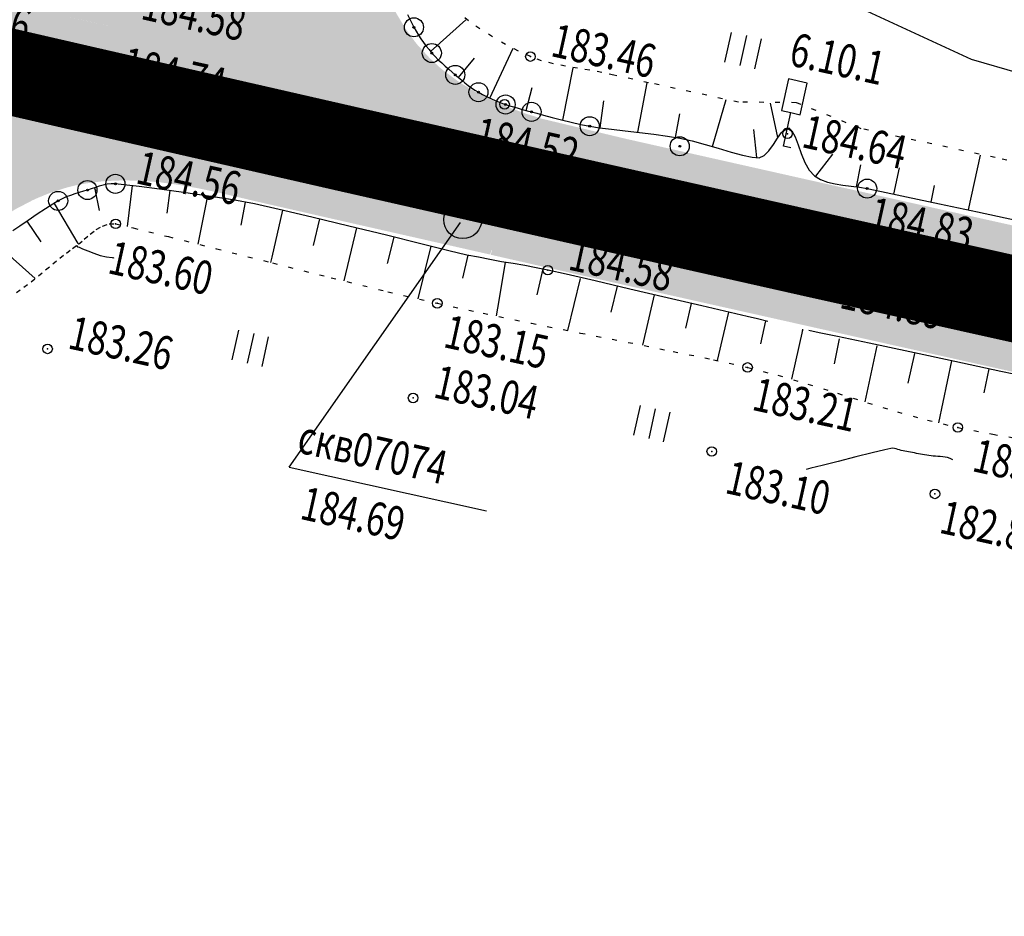
# Model space of a CAD drawing. Units: millimetres. Extents: x 81860 to 209966, y 753060 to 879847.
# Drawn here: x 177404 to 177507, y 830528 to 830622 of the extents above; entities that cross this region are included whole.
import ezdxf

# ---------------------------------------------------------------- set-up
doc = ezdxf.new("R2010")
doc.units = ezdxf.units.MM
doc.linetypes.add('STROT', pattern=[1.7, 0.5, -1.2])
doc.layers.add('заливка покрытия', color=253, linetype='Continuous')
doc.layers.add('ПОДЛОЖКА', color=254, linetype='Continuous')
doc.styles.add('SHRFT', font='TXT', dxfattribs={"width": 0.75})

# ---------------------------------------------------------------- blocks, each defined once
blk = doc.blocks.new('BL_2012')
at = {"color": 0}
for p, q in [((0, 0), (0, 1.6)), ((0.8, 1.6), (0.8, 0)), ((1.6, 0), (1.6, 1.6))]:
    blk.add_line(p, q, dxfattribs=at)
blk = doc.blocks.new('BL_980')
at = {"color": 0}
for radius in [1, 0]:
    blk.add_circle((0, 0), radius, dxfattribs=at)
blk = doc.blocks.new('BL_26')
at = {"color": 0}
for radius in [0.5, 0.05]:
    blk.add_circle((0, 0), radius, dxfattribs=at)
blk = doc.blocks.new('BL_15')
at = {"color": 0}
for p, q in [((0.5, 3.5), (-0.5, 3.5)), ((-0.5, 3.5), (-0.5, 1.8)), ((0.5, 1.8), (0.5, 3.5)), ((-0.5, 1.8), (0, 1.8)), ((0, 0), (0, 1.8)), ((0, 1.8), (0.5, 1.8)), ((0.4, 0), (0, 0))]:
    blk.add_line(p, q, dxfattribs=at)

msp = doc.modelspace()

# ---------------------------------------------------------------- hatches: boundary and pattern name
at = {"layer": 'заливка покрытия'}
h = msp.add_hatch(color=9, dxfattribs=at)
h.dxf.hatch_style = 1
h.paths.add_polyline_path([(177108.32, 830692.35), (177098.38, 830694.07), (177091.56, 830695.16), (177090.4, 830695.34), (177088.39, 830695.53), (177078.32, 830696.39), (177073.28, 830696.77), (177068.24, 830697.11), (177058.16, 830697.69), (177048.09, 830698.12), (177038.01, 830698.41), (177029.96, 830698.54), (177037.98, 830697.94), (177047.99, 830697.07), (177057.99, 830696.06), (177067.97, 830694.91), (177072.96, 830694.28), (177077.94, 830693.62), (177087.88, 830692.19), (177089.87, 830691.88), (177091.02, 830691.7), (177097.81, 830690.61), (177107.71, 830688.91), (177117.58, 830687.08), (177122.51, 830686.13), (177127.43, 830685.15), (177137.25, 830683.13), (177147.06, 830681.01), (177156.84, 830678.83), (177161.73, 830677.72), (177166.61, 830676.59), (177169.69, 830675.87), (177171.48, 830675.45), (177174.41, 830674.76), (177176.38, 830674.4), (177183.29, 830673.15), (177186.21, 830672.45), (177195.94, 830670.1), (177202.74, 830668.44), (177202.74, 830668.44), (177205.66, 830667.73), (177208.72, 830666.98), (177209.95, 830666.68), (177216.34, 830665.12), (177216.34, 830665.12), (177217.31, 830664.88), (177217.31, 830664.88), (177218.44, 830664.61), (177220.23, 830664.17), (177227.43, 830662.42), (177229.94, 830661.81), (177229.94, 830661.81), (177230.91, 830661.58), (177244.52, 830658.28), (177244.52, 830658.28), (177263.95, 830653.6), (177268.75, 830652.16), (177272.59, 830651.01), (177285.63, 830647.89), (177293.01, 830646.13), (177317.33, 830640.36), (177341.65, 830634.63), (177358.66, 830630.65), (177365.99, 830628.94), (177390.34, 830623.29), (177392.59, 830622.77), (177411.77, 830618.35), (177414.7, 830617.68), (177430.92, 830613.97), (177439.06, 830612.11), (177463.44, 830606.59), (177465.25, 830606.17), (177487.82, 830601.1), (177512.22, 830595.65), (177536.62, 830590.25), (177538.39, 830589.85), (177551.26, 830587.02), (177560.05, 830585.09), (177561.03, 830584.88), (177579.59, 830580.83), (177585.45, 830579.56), (177593.27, 830577.86), (177593.27, 830577.86), (177594.24, 830577.65), (177594.24, 830577.65), (177597, 830577.05), (177594.28, 830577.81), (177593.31, 830578.08), (177593.39, 830578.32), (177585.78, 830580.96), (177579.94, 830582.33), (177562.63, 830587.18), (177560.66, 830587.73), (177551.99, 830590.17), (177539.28, 830593.75), (177537.48, 830594.15), (177513.08, 830599.56), (177489.14, 830604.9), (177467.58, 830609.75), (177458.51, 830611.92), (177439.84, 830615.53), (177431.7, 830617.38), (177431.7, 830617.38), (177415.48, 830621.09), (177412.56, 830621.76), (177393.38, 830626.18), (177393.38, 830626.18), (177391.13, 830626.7), (177366.79, 830632.35), (177359.46, 830634.06), (177359.46, 830634.06), (177342.45, 830638.04), (177318.13, 830643.77), (177293.82, 830649.54), (177286.44, 830651.3), (177273.4, 830654.41), (177269.57, 830655.56), (177264.77, 830657), (177245.34, 830661.68), (177231.74, 830664.98), (177231.74, 830664.98), (177230.77, 830665.21), (177228.25, 830665.82), (177221.05, 830667.57), (177219.27, 830668.01), (177218.14, 830668.28), (177217.17, 830668.52), (177217.17, 830668.52), (177210.78, 830670.08), (177209.55, 830670.38), (177206.49, 830671.13), (177203.57, 830671.84), (177196.76, 830673.5), (177187.03, 830675.85), (177184.11, 830676.56), (177177.19, 830677.81), (177175.21, 830678.16), (177172.28, 830678.85), (177170.49, 830679.28), (177167.4, 830680), (177162.51, 830681.13), (177157.61, 830682.24), (177147.81, 830684.43), (177137.98, 830686.55), (177128.12, 830688.58), (177123.18, 830689.57), (177118.24, 830690.52)])
h = msp.add_hatch(color=9, dxfattribs=at)
h.dxf.hatch_style = 1
h.paths.add_polyline_path([(177283.19, 830637.68), (177290.57, 830635.92), (177314.91, 830630.14), (177339.26, 830624.41), (177356.27, 830620.42), (177363.61, 830618.71), (177387.97, 830613.06), (177390.23, 830612.54), (177409.42, 830608.12), (177412.35, 830607.45), (177428.59, 830603.73), (177436.73, 830601.87), (177461.12, 830596.34), (177462.94, 830595.93), (177485.53, 830590.85), (177509.94, 830585.4), (177534.36, 830579.99), (177536.13, 830579.6), (177549.4, 830576.14), (177557.7, 830574.35), (177558.68, 830574.14), (177577.25, 830570.08), (177583.12, 830568.81), (177590.94, 830567.11), (177590.94, 830567.11), (177591.91, 830566.9), (177591.92, 830566.9), (177594.67, 830566.3), (177604.63, 830564.15), (177605.61, 830563.94), (177605.61, 830563.94), (177607.56, 830563.52), (177614.89, 830561.94), (177619.3, 830561), (177632.01, 830558.26), (177638.85, 830556.79), (177647.76, 830555.39), (177656.56, 830553.5), (177681, 830548.25), (177705.44, 830543), (177729.88, 830537.74), (177731.84, 830537.32), (177754.61, 830533.8), (177779.35, 830529.98), (177791.23, 830528.14), (177779.5, 830530.66), (177755.06, 830535.91), (177732.57, 830540.75), (177730.62, 830541.17), (177706.17, 830546.42), (177681.73, 830551.67), (177657.29, 830556.92), (177648.49, 830558.81), (177639.69, 830560.71), (177632.85, 830562.18), (177620.14, 830564.91), (177620.14, 830564.91), (177615.73, 830565.85), (177608.41, 830567.43), (177606.45, 830567.85), (177605.47, 830568.06), (177605.47, 830568.06), (177595.52, 830570.21), (177592.76, 830570.81), (177591.78, 830571.02), (177591.78, 830571.02), (177583.96, 830572.72), (177578.1, 830573.99), (177578.1, 830573.99), (177559.53, 830578.04), (177558.56, 830578.26), (177549.76, 830580.19), (177536.89, 830583.02), (177535.11, 830583.41), (177510.7, 830588.82), (177486.29, 830594.27), (177463.71, 830599.35), (177463.71, 830599.35), (177461.89, 830599.76), (177437.51, 830605.29), (177429.37, 830607.14), (177429.37, 830607.14), (177413.13, 830610.86), (177410.21, 830611.53), (177391.02, 830615.95), (177391.02, 830615.95), (177388.76, 830616.47), (177364.4, 830622.12), (177357.07, 830623.83), (177357.07, 830623.83), (177340.05, 830627.81), (177315.71, 830633.55), (177291.38, 830639.32), (177284, 830641.08), (177270.95, 830644.2), (177267.06, 830645.14), (177262.2, 830646.3), (177242.75, 830650.99), (177229.14, 830654.29), (177229.14, 830654.29), (177228.17, 830654.52), (177225.65, 830655.13), (177228.14, 830654.38), (177229.09, 830654.08), (177242.51, 830649.99), (177261.69, 830644.17), (177266.48, 830642.72), (177270.32, 830641.56)])
h = msp.add_hatch(color=9, dxfattribs=at)
h.dxf.hatch_style = 1
h.paths.add_polyline_path([(177415.48, 830621.09), (177414.39, 830621.34), (177414.13, 830621.4), (177413.73, 830621.49), (177413.03, 830621.66), (177412.56, 830621.76), (177411.54, 830622), (177409.27, 830622.52), (177407.13, 830623.01), (177405.08, 830623.49), (177403.08, 830623.95), (177401.1, 830624.4), (177399.15, 830624.85), (177397.2, 830625.3), (177395.25, 830625.75), (177393.38, 830626.18), (177393.38, 830626.18), (177393.38, 830626.18), (177395.25, 830625.75), (177397.2, 830625.3), (177399.15, 830624.85), (177401.1, 830624.4), (177403.08, 830623.95), (177405.08, 830623.49), (177407.13, 830623.01), (177412.56, 830621.76), (177413.03, 830621.66), (177413.73, 830621.49), (177414.13, 830621.4), (177414.39, 830621.34), (177416.78, 830620.8), (177416.85, 830620.78), (177418.08, 830622), (177419.29, 830623.2), (177420.78, 830624.68), (177421.62, 830625.52), (177425.16, 830629.05), (177425.26, 830629.14), (177428.71, 830632.58), (177429.26, 830633.12), (177441.6, 830626.92), (177441.55, 830627.11), (177441.48, 830627.38), (177441.45, 830627.5), (177441.36, 830627.91), (177441.25, 830628.46), (177441.19, 830628.79), (177440.99, 830630.42), (177440.92, 830632.42), (177441.06, 830634.43), (177441.12, 830634.86), (177441.39, 830636.4), (177441.74, 830637.76), (177441.77, 830637.84), (177441.92, 830638.33), (177442.63, 830640.2), (177443.14, 830641.28), (177443.51, 830642), (177444.51, 830643.73), (177445.34, 830644.97), (177445.63, 830645.38), (177446.85, 830646.97), (177448.13, 830648.5), (177448.24, 830648.62), (177449.48, 830649.99), (177450.86, 830651.43), (177452.27, 830652.85), (177453.26, 830653.84), (177452.27, 830652.84), (177450.88, 830651.41), (177449.51, 830649.96), (177448.28, 830648.58), (177448.18, 830648.46), (177446.91, 830646.93), (177445.71, 830645.33), (177445.42, 830644.91), (177444.6, 830643.67), (177443.61, 830641.94), (177443.25, 830641.22), (177442.76, 830640.15), (177442.07, 830638.28), (177441.92, 830637.79), (177441.9, 830637.71), (177441.56, 830636.37), (177441.3, 830634.84), (177441.24, 830634.41), (177441.13, 830632.43), (177441.13, 830632.39), (177441.21, 830630.46), (177441.21, 830630.41), (177441.42, 830628.83), (177441.48, 830628.5), (177441.6, 830627.96), (177441.69, 830627.56), (177441.72, 830627.44), (177441.79, 830627.18), (177441.95, 830626.58), (177441.97, 830626.52), (177442.02, 830626.36), (177442.61, 830624.72), (177443.31, 830623.22), (177443.45, 830622.94), (177444.47, 830621.25), (177445.44, 830619.92), (177445.64, 830619.67), (177446.97, 830618.22), (177447.94, 830617.32), (177448.43, 830616.91), (177450.02, 830615.74), (177451.7, 830614.72), (177453.46, 830613.82), (177455.27, 830613.05), (177457.13, 830612.37), (177458.52, 830611.94), (177458.3, 830611.34), (177458.86, 830611.21), (177460.81, 830610.77), (177462.76, 830610.33), (177464.21, 830610), (177464.72, 830609.88), (177464.72, 830609.88), (177464.21, 830610), (177462.76, 830610.33), (177460.81, 830610.77), (177458.86, 830611.21), (177456.89, 830611.66), (177454.9, 830612.11), (177452.86, 830612.57), (177450.76, 830613.05), (177448.53, 830613.55), (177446.12, 830614.1), (177445.27, 830614.29), (177443.44, 830614.71), (177440.39, 830615.4), (177439.84, 830615.53), (177436.82, 830616.21), (177432.49, 830617.2), (177431.7, 830617.38), (177431.7, 830617.38)])
h.paths.add_polyline_path([(177425.16, 830629.05), (177425.26, 830629.14), (177428.71, 830632.58), (177429.26, 830633.12), (177427.12, 830634.2), (177426.39, 830633.49), (177424.92, 830632.13), (177423.56, 830630.94), (177423.41, 830630.82), (177421.85, 830629.57), (177420.23, 830628.4), (177419.88, 830628.17), (177418.54, 830627.33), (177416.77, 830626.39), (177416.2, 830626.12), (177414.96, 830625.6), (177413.31, 830625.04), (177413.13, 830624.99), (177412.83, 830624.91), (177412.29, 830624.78), (177411.09, 830624.53), (177409.11, 830624.27), (177407.11, 830624.16), (177405.11, 830624.2), (177404.14, 830624.64), (177402.38, 830624.84), (177399.74, 830625.27), (177399.43, 830624.79), (177401.1, 830624.4), (177403.08, 830623.95), (177405.08, 830623.49), (177407.13, 830623.01), (177412.56, 830621.76), (177413.03, 830621.66), (177413.73, 830621.49), (177414.13, 830621.4), (177414.39, 830621.34), (177416.78, 830620.8), (177416.85, 830620.78), (177418.08, 830622), (177419.29, 830623.2), (177420.78, 830624.68), (177421.62, 830625.52)], flags=17)
h = msp.add_hatch(color=9, dxfattribs=at)
h.dxf.hatch_style = 1
h.paths.add_polyline_path([(177408.9, 830604.9), (177409.16, 830604.97), (177409.7, 830605.11), (177410.06, 830605.19), (177410.89, 830605.36), (177412.54, 830605.59), (177412.87, 830605.62), (177414.87, 830605.73), (177416.87, 830605.7), (177418.86, 830605.54), (177420.85, 830605.29), (177422.82, 830604.97), (177424.78, 830604.58), (177426.63, 830604.18), (177412.35, 830607.45), (177409.42, 830608.12), (177390.23, 830612.54), (177390.23, 830612.54), (177387.97, 830613.06), (177363.61, 830618.71), (177357.9, 830620.04), (177359.52, 830619.65), (177361.46, 830619.15), (177363.38, 830618.6), (177363.56, 830618.54), (177365.28, 830617.97), (177367.15, 830617.26), (177368.98, 830616.45), (177370.74, 830615.51), (177372.43, 830614.44), (177374.02, 830613.23), (177374.52, 830612.8), (177375.49, 830611.87), (177376.82, 830610.38), (177377.98, 830608.75), (177378.59, 830607.75), (177378.98, 830607.02), (177379.81, 830605.2), (177380.34, 830603.66), (177380.39, 830603.5), (177380.44, 830603.31), (177380.57, 830602.84), (177380.67, 830602.45), (177380.89, 830601.36), (177380.92, 830601.15), (177381.12, 830599.53), (177381.14, 830599.37), (177381.19, 830597.52), (177381.18, 830597.37), (177381.03, 830595.38), (177380.99, 830595.03), (177380.68, 830593.41), (177380.37, 830592.23), (177380.31, 830592.04), (177380.14, 830591.49), (177379.41, 830589.63), (177378.92, 830588.58), (177378.53, 830587.83), (177377.51, 830586.11), (177376.69, 830584.89), (177376.38, 830584.46), (177375.16, 830582.88), (177373.87, 830581.35), (177373.77, 830581.24), (177372.53, 830579.87), (177371.14, 830578.43), (177369.73, 830577), (177368.87, 830576.14), (177368.32, 830575.59), (177371.5, 830572.4), (177372.04, 830572.95), (177372.04, 830572.95), (177373.62, 830574.52), (177377.16, 830578.05), (177380.7, 830581.58), (177384.24, 830585.11), (177387.79, 830588.64), (177391.33, 830592.17), (177392.56, 830593.39), (177392.74, 830593.58), (177394.16, 830594.99), (177395.6, 830596.38), (177397.07, 830597.74), (177398.42, 830598.93), (177398.57, 830599.06), (177400.13, 830600.31), (177401.76, 830601.48), (177402.1, 830601.71), (177403.45, 830602.55), (177405.21, 830603.49), (177405.78, 830603.76), (177407.02, 830604.28), (177408.68, 830604.84)])
h = msp.add_hatch(color=9, dxfattribs=at)
h.dxf.hatch_style = 1
h.paths.add_polyline_path([(177436.62, 830601.39), (177453.29, 830597.61), (177453.47, 830598.08), (177436.73, 830601.87), (177428.59, 830603.73), (177428.59, 830603.73), (177426.63, 830604.18), (177424.78, 830604.58), (177422.82, 830604.97), (177420.85, 830605.29), (177418.86, 830605.54), (177416.87, 830605.7), (177414.87, 830605.73), (177412.87, 830605.62), (177412.54, 830605.59), (177410.89, 830605.36), (177410.06, 830605.19), (177409.7, 830605.11), (177409.7, 830605.11), (177409.16, 830604.97), (177408.94, 830604.92), (177408.84, 830604.89), (177408.68, 830604.84), (177407.04, 830604.29), (177407, 830604.27), (177407, 830604.27), (177405.78, 830603.76), (177405.21, 830603.49), (177403.45, 830602.55), (177402.1, 830601.71), (177401.76, 830601.48), (177400.13, 830600.31), (177398.57, 830599.06), (177398.42, 830598.93), (177397.07, 830597.74), (177395.6, 830596.38), (177394.16, 830594.99), (177392.74, 830593.58), (177392.55, 830593.39), (177392.75, 830593.58), (177394.18, 830594.97), (177395.64, 830596.34), (177397.12, 830597.69), (177398.49, 830598.85), (177398.64, 830598.98), (177400.21, 830600.21), (177401.84, 830601.35), (177402.19, 830601.58), (177403.54, 830602.39), (177405.3, 830603.31), (177405.87, 830603.57), (177407.11, 830604.07), (177408.75, 830604.6), (177408.91, 830604.65), (177409.01, 830604.67), (177409.22, 830604.73), (177409.76, 830604.86), (177409.76, 830604.86), (177410.12, 830604.93), (177410.94, 830605.08), (177412.57, 830605.29), (177412.9, 830605.32), (177414.87, 830605.4), (177416.85, 830605.34), (177418.82, 830605.17), (177420.79, 830604.9), (177422.74, 830604.55), (177424.69, 830604.14), (177426.63, 830603.69), (177428.48, 830603.25)])
h = msp.add_hatch(color=9, dxfattribs=at)
h.dxf.hatch_style = 1
h.paths.add_polyline_path([(177463.71, 830599.35), (177463.71, 830599.35), (177461.89, 830599.76), (177454.67, 830601.39), (177453.35, 830597.59), (177462.83, 830595.44), (177492.39, 830588.81), (177516.62, 830583.41), (177537.57, 830578.77), (177557.58, 830573.86), (177558.68, 830574.14), (177573.14, 830570.47), (177583.01, 830568.32), (177590.83, 830566.62), (177591.94, 830566.38), (177594.57, 830565.81), (177619.29, 830560.51), (177633.04, 830557.53), (177638.77, 830556.3), (177647.68, 830554.9), (177656.7, 830552.96), (177681.08, 830547.72), (177705.33, 830542.51), (177729.97, 830537.21), (177731.92, 830536.81), (177754.69, 830533.29), (177781.47, 830529.15), (177791.23, 830528.14), (177779.5, 830530.66), (177755.06, 830535.91), (177732.57, 830540.75), (177730.62, 830541.17), (177706.17, 830546.42), (177681.73, 830551.67), (177657.29, 830556.92), (177648.49, 830558.81), (177639.69, 830560.71), (177632.85, 830562.18), (177620.14, 830564.91), (177620.14, 830564.91), (177615.73, 830565.85), (177608.41, 830567.43), (177606.45, 830567.85), (177605.47, 830568.06), (177605.47, 830568.06), (177595.52, 830570.21), (177592.76, 830570.81), (177591.78, 830571.02), (177591.78, 830571.02), (177583.96, 830572.72), (177578.1, 830573.99), (177578.1, 830573.99), (177559.53, 830578.04), (177558.56, 830578.26), (177549.76, 830580.19), (177536.89, 830583.02), (177535.11, 830583.41), (177510.7, 830588.82), (177486.29, 830594.27)])

# ---------------------------------------------------------------- linework, layer by layer
at = {"layer": 'заливка покрытия', "color": 9, "ltscale": 5, "const_width": 9, "flags": 128}
msp.add_lwpolyline([(177391.8, 830619.36), (177410.98, 830614.94), (177413.91, 830614.27), (177430.14, 830610.56), (177430.14, 830610.56), (177438.28, 830608.7), (177462.66, 830603.17), (177464.48, 830602.76), (177464.48, 830602.76), (177487.05, 830597.68), (177511.45, 830592.24), (177535.86, 830586.83)], dxfattribs=at)
at = {"layer": 'ПОДЛОЖКА', "color": 253}
for p, q in [((177444.62, 830622.81), (177445.02, 830622.02)), ((177445.02, 830622.02), (177445.31, 830621.46)), ((177447.04, 830618.94), (177450.74, 830622.24)), ((177445.31, 830621.46), (177445.54, 830621.06)), ((177445.54, 830621.06), (177445.79, 830620.65)), ((177445.79, 830620.65), (177446.04, 830620.26)), ((177446.04, 830620.26), (177446.31, 830619.87)), ((177446.31, 830619.87), (177446.6, 830619.5)), ((177446.6, 830619.5), (177446.9, 830619.12)), ((177446.9, 830619.12), (177447.19, 830618.76)), ((177447.19, 830618.76), (177447.52, 830618.41)), ((177453.29, 830614.04), (177455.71, 830619.28)), ((177447.52, 830618.41), (177447.86, 830618.06)), ((177447.86, 830618.06), (177448.22, 830617.72)), ((177448.22, 830617.72), (177448.58, 830617.38)), ((177449.97, 830616.2), (177451.66, 830618.24)), ((177448.58, 830617.38), (177448.96, 830617.06)), ((177448.96, 830617.06), (177449.32, 830616.75)), ((177449.32, 830616.75), (177449.65, 830616.47)), ((177460.92, 830611.71), (177462.02, 830617.22)), ((177449.65, 830616.47), (177449.99, 830616.18)), ((177449.99, 830616.18), (177450.32, 830615.92)), ((177450.32, 830615.92), (177450.66, 830615.64)), ((177450.66, 830615.64), (177451, 830615.37)), ((177468.81, 830610.45), (177469.77, 830615.63)), ((177451, 830615.37), (177451.36, 830615.12)), ((177451.36, 830615.12), (177451.71, 830614.88)), ((177451.71, 830614.88), (177452.08, 830614.65)), ((177452.08, 830614.65), (177452.5, 830614.42)), ((177457.08, 830612.73), (177457.73, 830615.16)), ((177452.5, 830614.42), (177452.99, 830614.17)), ((177452.99, 830614.17), (177453.51, 830613.93)), ((177453.51, 830613.93), (177454.01, 830613.72)), ((177454.01, 830613.72), (177454.42, 830613.55)), ((177454.42, 830613.55), (177454.71, 830613.43)), ((177454.71, 830613.43), (177454.82, 830613.38)), ((177464.84, 830610.91), (177465.23, 830613.75)), ((177476.64, 830608.95), (177478.06, 830613.89)), ((177483.51, 830609.9), (177482.71, 830613.51)), ((177454.82, 830613.38), (177454.93, 830613.36)), ((177454.93, 830613.36), (177455.22, 830613.27)), ((177455.22, 830613.27), (177455.63, 830613.15)), ((177455.63, 830613.15), (177456.13, 830613)), ((177456.13, 830613), (177456.67, 830612.85)), ((177456.67, 830612.85), (177457.2, 830612.7)), ((177457.2, 830612.7), (177457.65, 830612.59)), ((177457.65, 830612.59), (177458.19, 830612.44)), ((177458.19, 830612.44), (177458.92, 830612.24)), ((177458.92, 830612.24), (177459.8, 830612.01)), ((177459.8, 830612.01), (177460.78, 830611.74)), ((177460.78, 830611.74), (177461.8, 830611.5)), ((177461.8, 830611.5), (177462.82, 830611.27)), ((177472.77, 830609.9), (177473.21, 830612.37)), ((177462.82, 830611.27), (177463.75, 830611.08)), ((177463.75, 830611.08), (177464.77, 830610.92)), ((177464.77, 830610.92), (177466.04, 830610.77)), ((177466.04, 830610.77), (177467.46, 830610.6)), ((177467.46, 830610.6), (177468.97, 830610.43)), ((177468.97, 830610.43), (177470.48, 830610.25)), ((177481.28, 830607.81), (177480.99, 830610.73)), ((177483.46, 830609.84), (177483.88, 830610.43)), ((177483.88, 830610.43), (177484.27, 830610.83)), ((177484.27, 830610.83), (177484.64, 830610.91)), ((177484.64, 830610.91), (177484.98, 830610.6)), ((177484.98, 830610.6), (177485.3, 830609.98)), ((177470.48, 830610.25), (177471.93, 830610.04)), ((177471.93, 830610.04), (177473.22, 830609.83)), ((177473.22, 830609.83), (177474.49, 830609.54)), ((177474.49, 830609.54), (177475.86, 830609.17)), ((177483.03, 830609.15), (177483.46, 830609.84)), ((177485.3, 830609.98), (177485.62, 830609.14)), ((177475.86, 830609.17), (177477.25, 830608.76)), ((177477.25, 830608.76), (177478.59, 830608.37)), ((177478.59, 830608.37), (177479.79, 830608.03)), ((177482.06, 830608), (177482.56, 830608.5)), ((177482.56, 830608.5), (177483.03, 830609.15)), ((177485.62, 830609.14), (177485.95, 830608.2)), ((177479.79, 830608.03), (177480.8, 830607.82)), ((177480.8, 830607.82), (177481.52, 830607.77)), ((177481.52, 830607.77), (177482.06, 830608)), ((177485.95, 830608.2), (177486.33, 830607.27)), ((177486.33, 830607.27), (177486.78, 830606.46)), ((177487.47, 830605.83), (177489.26, 830608.16)), ((177503.5, 830602.29), (177504.77, 830608.04)), ((177486.78, 830606.46), (177487.33, 830605.86)), ((177491.74, 830604.71), (177492.2, 830607.02)), ((177495.67, 830603.95), (177496.25, 830606.72)), ((177487.33, 830605.86), (177487.96, 830605.47)), ((177487.96, 830605.47), (177488.7, 830605.2)), ((177488.7, 830605.2), (177489.5, 830605.02)), ((177410.62, 830604.25), (177410.18, 830604.11)), ((177411.05, 830604.38), (177410.62, 830604.25)), ((177411.45, 830604.51), (177411.05, 830604.38)), ((177411.88, 830604.65), (177411.45, 830604.51)), ((177411.8, 830604.62), (177411.9, 830604.28)), ((177411.82, 830604.46), (177412.27, 830602.23)), ((177412.29, 830604.79), (177411.88, 830604.65)), ((177412.71, 830604.89), (177412.29, 830604.79)), ((177413.13, 830604.99), (177412.71, 830604.89)), ((177413.55, 830605.03), (177413.13, 830604.99)), ((177413.98, 830605.03), (177413.55, 830605.03)), ((177414.86, 830604.94), (177413.98, 830605.03)), ((177416.47, 830604.75), (177414.86, 830604.94)), ((177415.73, 830604.84), (177415.23, 830600.55)), ((177418.62, 830604.47), (177416.47, 830604.75)), ((177421.12, 830604.13), (177418.62, 830604.47)), ((177419.7, 830604.33), (177419.37, 830601.96)), ((177423.75, 830603.75), (177421.12, 830604.13)), ((177489.5, 830605.02), (177490.33, 830604.89)), ((177490.33, 830604.89), (177491.2, 830604.79)), ((177491.2, 830604.79), (177492.05, 830604.68)), ((177492.05, 830604.68), (177492.87, 830604.53)), ((177492.87, 830604.53), (177494.36, 830604.22)), ((177494.36, 830604.22), (177496.98, 830603.66)), ((177499.59, 830603.11), (177499.95, 830604.85)), ((177407.98, 830603.24), (177407.43, 830602.91)), ((177408.4, 830603.45), (177407.98, 830603.24)), ((177408.83, 830603.65), (177408.4, 830603.45)), ((177409.28, 830603.81), (177408.83, 830603.65)), ((177409.73, 830603.97), (177409.28, 830603.81)), ((177410.18, 830604.11), (177409.73, 830603.97)), ((177423.66, 830603.76), (177422.65, 830598.69)), ((177426.3, 830603.34), (177423.75, 830603.75)), ((177428.57, 830602.93), (177426.3, 830603.34)), ((177427.6, 830603.11), (177427.15, 830600.7)), ((177496.98, 830603.66), (177500.46, 830602.93)), ((177406.66, 830602.42), (177405.76, 830601.83)), ((177407.43, 830602.91), (177406.66, 830602.42)), ((177407.57, 830602.95), (177410.03, 830598.78)), ((177431.17, 830602.35), (177428.57, 830602.93)), ((177431.52, 830602.27), (177430.39, 830597.34)), ((177434.6, 830601.54), (177431.17, 830602.35)), ((177500.46, 830602.93), (177504.46, 830602.09)), ((177504.46, 830602.09), (177508.66, 830601.19)), ((177404.82, 830601.19), (177403.95, 830600.6)), ((177404.69, 830601.11), (177406.15, 830598.94)), ((177405.76, 830601.83), (177404.82, 830601.19)), ((177438.48, 830600.6), (177434.6, 830601.54)), ((177435.4, 830601.35), (177434.74, 830598.57)), ((177403.95, 830600.6), (177403.23, 830600.1)), ((177432.2, 830575.3), (177450.2, 830600.97)), ((177439.3, 830600.4), (177437.94, 830594.85)), ((177442.42, 830599.63), (177438.48, 830600.6)), ((177446.05, 830598.73), (177442.42, 830599.63)), ((177443.19, 830599.45), (177442.5, 830596.67)), ((177401.93, 830598.34), (177405.57, 830595.1)), ((177447.07, 830598.48), (177445.72, 830592.97)), ((177448.98, 830598.01), (177446.05, 830598.73)), ((177450.86, 830597.56), (177448.98, 830598.01)), ((177430.39, 830597.34), (177430.26, 830596.78)), ((177450.96, 830597.54), (177450.42, 830595.13)), ((177452.07, 830597.32), (177450.86, 830597.56)), ((177453.29, 830597.08), (177452.07, 830597.32)), ((177454.5, 830596.86), (177453.29, 830597.08)), ((177454.89, 830596.8), (177454.21, 830592.77)), ((177455.71, 830596.66), (177454.5, 830596.86)), ((177456.93, 830596.45), (177455.71, 830596.66)), ((177458.15, 830596.23), (177456.93, 830596.45)), ((177459.36, 830595.97), (177458.15, 830596.23)), ((177458.85, 830596.11), (177458.21, 830593.39)), ((177461.28, 830595.54), (177459.36, 830595.97)), ((177464.31, 830594.84), (177461.28, 830595.54)), ((177462.77, 830595.09), (177461.44, 830589.64)), ((177467.98, 830593.97), (177464.31, 830594.84)), ((177466.62, 830594.29), (177465.98, 830591.57)), ((177471.87, 830593.06), (177467.98, 830593.97)), ((177454.21, 830592.77), (177453.93, 830591.16)), ((177470.52, 830593.38), (177469.28, 830588.09)), ((177475.52, 830592.21), (177471.87, 830593.06)), ((177474.41, 830592.47), (177473.81, 830589.88)), ((177478.49, 830591.51), (177475.52, 830592.21)), ((177478.31, 830591.55), (177477.12, 830586.48)), ((177480.29, 830591.09), (177478.49, 830591.51)), ((177481.36, 830590.85), (177480.29, 830591.09)), ((177482.43, 830590.59), (177481.36, 830590.85)), ((177482.2, 830590.65), (177481.68, 830588.23)), ((177486.07, 830589.68), (177484.93, 830584.52)), ((177486.09, 830589.78), (177486.03, 830589.52)), ((177487.84, 830589.4), (177486.76, 830589.63)), ((177489.76, 830588.99), (177487.84, 830589.4)), ((177489.93, 830588.76), (177489.41, 830586.13)), ((177493.07, 830588.29), (177489.76, 830588.99)), ((177493.89, 830588.01), (177492.64, 830582.13)), ((177497.33, 830587.38), (177493.07, 830588.29)), ((177497.84, 830587.23), (177497.15, 830584.12)), ((177502.08, 830586.37), (177497.33, 830587.38)), ((177501.73, 830586.45), (177500.35, 830579.95)), ((177506.88, 830585.34), (177502.08, 830586.37)), ((177505.64, 830585.61), (177505.1, 830583.08)), ((177511.3, 830584.39), (177506.88, 830585.34)), ((177432.2, 830575.3), (177452.92, 830570.72))]:
    msp.add_line(p, q, dxfattribs=at)
at = {"layer": 'ПОДЛОЖКА', "color": 253, "linetype": 'STROT'}
for p, q in [((177451.03, 830622.14), (177450.04, 830622.95)), ((177452.23, 830621.3), (177451.03, 830622.14)), ((177453.55, 830620.46), (177452.23, 830621.3)), ((177454.93, 830619.67), (177453.55, 830620.46)), ((177456.28, 830618.97), (177454.93, 830619.67)), ((177457.53, 830618.39), (177456.28, 830618.97)), ((177458.71, 830617.96), (177457.53, 830618.39)), ((177459.94, 830617.63), (177458.71, 830617.96)), ((177461.2, 830617.39), (177459.94, 830617.63)), ((177462.47, 830617.17), (177461.2, 830617.39)), ((177463.75, 830616.97), (177462.47, 830617.17)), ((177465.03, 830616.73), (177463.75, 830616.97)), ((177466.27, 830616.44), (177465.03, 830616.73)), ((177469.93, 830615.65), (177466.27, 830616.44)), ((177479.36, 830613.61), (177469.93, 830615.65)), ((177485.42, 830613.55), (177479.36, 830613.61)), ((177492.24, 830610.82), (177485.42, 830613.55)), ((177506.29, 830607.79), (177492.24, 830610.82)), ((177519.17, 830605.01), (177506.29, 830607.79)), ((177411.34, 830599.75), (177411.98, 830600.23)), ((177411.98, 830600.23), (177412.64, 830600.59)), ((177412.64, 830600.59), (177413.32, 830600.82)), ((177413.32, 830600.82), (177414.01, 830600.83)), ((177414.01, 830600.83), (177415.84, 830600.41)), ((177415.84, 830600.41), (177419.54, 830599.49)), ((177410.1, 830598.7), (177410.72, 830599.22)), ((177410.72, 830599.22), (177411.34, 830599.75)), ((177419.54, 830599.49), (177424.58, 830598.22)), ((177408.85, 830597.77), (177409.49, 830598.24)), ((177409.49, 830598.24), (177410.1, 830598.7)), ((177424.58, 830598.22), (177430.46, 830596.73)), ((177407.43, 830596.62), (177408.15, 830597.23)), ((177408.15, 830597.23), (177408.85, 830597.77)), ((177405.9, 830595.37), (177406.66, 830596.01)), ((177406.66, 830596.01), (177407.43, 830596.62)), ((177430.46, 830596.73), (177436.63, 830595.17)), ((177405.13, 830594.75), (177405.9, 830595.37)), ((177436.63, 830595.17), (177442.57, 830593.71)), ((177403.59, 830593.62), (177404.37, 830594.17)), ((177404.37, 830594.17), (177405.13, 830594.75)), ((177442.57, 830593.71), (177447.76, 830592.49)), ((177447.76, 830592.49), (177452.57, 830591.44)), ((177452.57, 830591.44), (177457.64, 830590.4)), ((177457.64, 830590.4), (177462.78, 830589.37)), ((177462.78, 830589.37), (177467.79, 830588.39)), ((177467.79, 830588.39), (177472.51, 830587.44)), ((177472.51, 830587.44), (177476.74, 830586.57)), ((177476.74, 830586.57), (177480.32, 830585.76)), ((177480.32, 830585.76), (177483.49, 830584.94)), ((177483.49, 830584.94), (177486.65, 830584.01)), ((177486.65, 830584.01), (177489.77, 830583.04)), ((177489.77, 830583.04), (177492.9, 830582.05)), ((177492.9, 830582.05), (177496.04, 830581.1)), ((177496.04, 830581.1), (177499.2, 830580.22)), ((177499.2, 830580.22), (177502.38, 830579.46)), ((177502.38, 830579.46), (177506.06, 830578.75)), ((177506.06, 830578.75), (177510.5, 830577.99))]:
    msp.add_line(p, q, dxfattribs=at)
at = {"layer": 'ПОДЛОЖКА', "color": 253}
for points in [[(177573.46, 830605.14), (177563.86, 830606.59), (177556.25, 830608.13), (177547.73, 830610.31), (177537.73, 830610.58), (177528.76, 830611.37), (177519.02, 830613.67), (177503.8, 830618.09), (177490.19, 830624.4), (177478.21, 830630.68)], [(177409.91, 830598.56), (177410.02, 830598.43), (177410.17, 830598.37), (177410.54, 830598.2), (177411.08, 830597.99), (177411.71, 830597.74), (177412.39, 830597.52), (177413.05, 830597.36), (177413.63, 830597.29), (177413.74, 830597.28), (177413.86, 830597.29)], [(177501.86, 830576.06), (177501.57, 830576.19), (177501.29, 830576.29), (177501.05, 830576.35), (177500.8, 830576.39), (177500.54, 830576.4), (177500.29, 830576.42), (177500.05, 830576.44), (177499.8, 830576.46), (177499.58, 830576.49), (177499.35, 830576.52), (177499.13, 830576.55), (177498.89, 830576.59), (177498.67, 830576.63), (177498.45, 830576.67), (177498.24, 830576.7), (177498.03, 830576.74), (177497.82, 830576.78), (177497.62, 830576.82), (177497.42, 830576.85), (177497.22, 830576.89), (177497.02, 830576.93), (177496.83, 830576.96), (177496.63, 830576.99), (177496.45, 830577.05), (177496.27, 830577.1), (177496.09, 830577.16), (177495.9, 830577.21), (177495.72, 830577.25), (177495.54, 830577.28), (177495.36, 830577.26), (177494.73, 830577.11), (177493.41, 830576.78), (177491.69, 830576.36), (177489.84, 830575.89), (177488.16, 830575.47), (177486.94, 830575.17), (177486.48, 830575.05)], [(177501.86, 830576.06), (177501.57, 830576.19), (177501.29, 830576.29), (177501.05, 830576.35), (177500.8, 830576.39), (177500.54, 830576.4), (177500.29, 830576.42), (177500.05, 830576.44), (177499.8, 830576.46), (177499.58, 830576.49), (177499.35, 830576.52), (177499.13, 830576.55), (177498.89, 830576.59), (177498.67, 830576.63), (177498.45, 830576.67), (177498.24, 830576.7), (177498.03, 830576.74), (177497.82, 830576.78), (177497.62, 830576.82), (177497.42, 830576.85), (177497.22, 830576.89), (177497.02, 830576.93), (177496.83, 830576.96), (177496.63, 830576.99), (177496.45, 830577.05), (177496.27, 830577.1), (177496.09, 830577.16), (177495.9, 830577.21), (177495.72, 830577.25), (177495.54, 830577.28), (177495.36, 830577.26), (177494.73, 830577.11), (177493.41, 830576.78), (177491.69, 830576.36), (177489.84, 830575.89), (177488.16, 830575.47), (177486.94, 830575.17), (177486.48, 830575.05)]]:
    msp.add_lwpolyline(points, dxfattribs=at)
for centre in [(177457.53, 830618.39), (177454.82, 830613.38), (177484.51, 830610.29), (177461.67, 830603.57), (177414.01, 830600.83), (177490.24, 830596.92), (177459.36, 830595.97), (177447.76, 830592.49), (177406.87, 830587.7), (177480.32, 830585.76), (177445.22, 830582.55), (177502.38, 830579.46), (177476.56, 830576.94), (177499.98, 830572.48)]:
    msp.add_circle(centre, 0.5, dxfattribs=at)
for p in [(177457.53, 830618.39), (177454.82, 830613.38), (177484.51, 830610.29), (177461.67, 830603.57), (177414.01, 830600.83), (177490.24, 830596.92), (177459.36, 830595.97), (177447.76, 830592.49), (177406.87, 830587.7), (177480.32, 830585.76), (177445.22, 830582.55), (177502.38, 830579.46), (177476.56, 830576.94), (177499.98, 830572.48)]:
    msp.add_point(p, dxfattribs=at)

# ---------------------------------------------------------------- block references
at = {"layer": 'ПОДЛОЖКА', "color": 253, "xscale": 2, "yscale": 2, "zscale": 2, "rotation": 347.5175181685497}
for name, p in [('BL_26', (177445.31, 830621.46)), ('BL_2012', (177477.95, 830617.81)), ('BL_26', (177447.19, 830618.76)), ('BL_26', (177449.65, 830616.47)), ('BL_26', (177452.08, 830614.65)), ('BL_15', (177484.09, 830608.99)), ('BL_26', (177454.93, 830613.36)), ('BL_26', (177457.65, 830612.59)), ('BL_26', (177463.75, 830611.08)), ('BL_26', (177473.2, 830608.97)), ('BL_26', (177413.98, 830605.03)), ('BL_26', (177411.05, 830604.38)), ('BL_26', (177492.87, 830604.53)), ('BL_26', (177407.98, 830603.24)), ('BL_980', (177450.43, 830601.28)), ('BL_2012', (177426.25, 830586.55)), ('BL_2012', (177468.38, 830578.64))]:
    msp.add_blockref(name, p, dxfattribs=at)

# ---------------------------------------------------------------- texts
at = {"layer": 'ПОДЛОЖКА', "color": 253, "style": 'SHRFT', "width": 0.75}
for s, p in [('184.36', (177393.95, 830622.21)), ('184.58', (177416.52, 830622.36)), ('183.46', (177459.53, 830618.47)), ('6.10.1', (177484.54, 830617.52)), ('184.74', (177414.43, 830616.03)), ('184.52', (177451.47, 830608.65)), ('184.64', (177485.86, 830608.91)), ('184.56', (177415.98, 830605.12)), ('184.87', (177463.67, 830603.66)), ('184.83', (177492.86, 830600.27)), ('184.58', (177461.36, 830596.06)), ('183.60', (177413.04, 830595.68)), ('184.89', (177489.83, 830592.03)), ('183.26', (177408.86, 830587.79)), ('183.15', (177448.27, 830587.92)), ('183.04', (177447.22, 830582.64)), ('183.21', (177480.65, 830581.33)), (' скв07074', (177432.12, 830577.05)), ('183.12', (177503.75, 830574.9)), ('183.10', (177477.82, 830572.6)), (' 184.69', (177432.43, 830570.06)), ('182.86', (177500.3, 830568.43))]:
    msp.add_text(s, height=3.5, rotation=347.5175, dxfattribs=at).set_placement(p)

doc.saveas('drawing.dxf')
